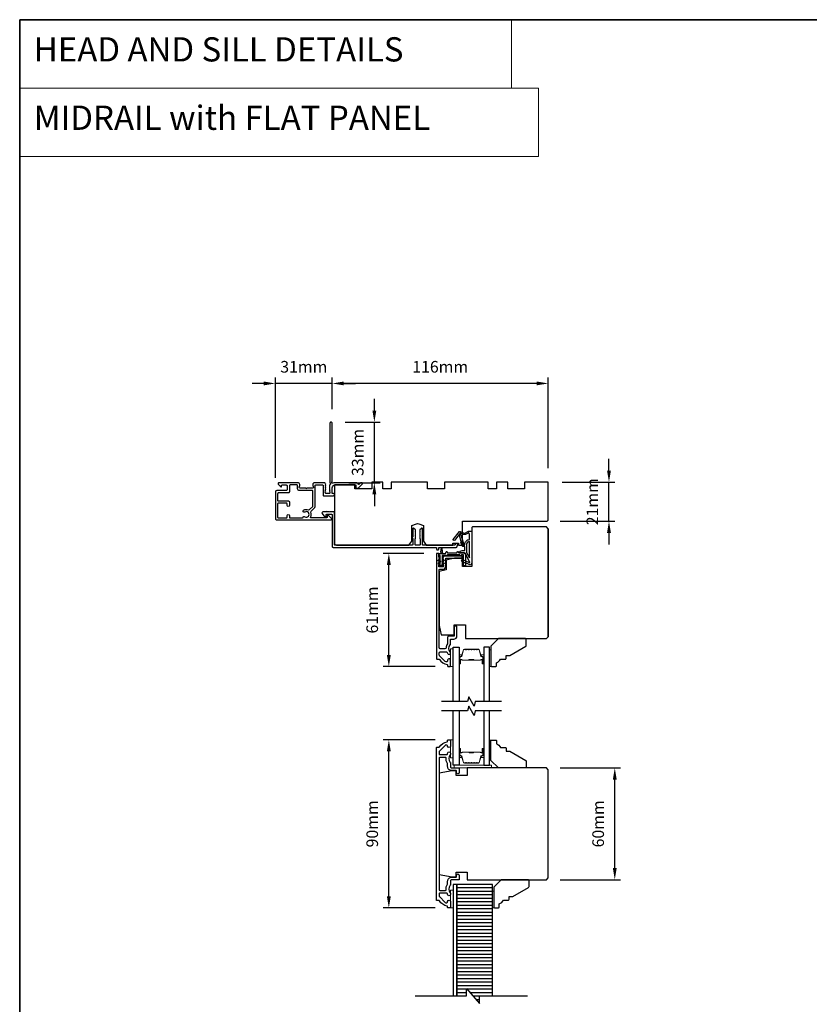
# Model space of a CAD drawing. Extents: x 3441 to 12517, y -874 to 5645.
# Drawn here: x 3441 to 3865, y -388 to 140 of the extents above; entities that cross this region are included whole.
import ezdxf

# ---------------------------------------------------------------- set-up
doc = ezdxf.new("R2010")
doc.units = 0
doc.header["$LTSCALE"] = 250
doc.header["$MEASUREMENT"] = 0
doc.header["$PDMODE"] = 3
doc.header["$PDSIZE"] = -2
doc.linetypes.add('HIDDEN', pattern=[0.375, 0.25, -0.125])
doc.layers.get('DEFPOINTS').update_dxf_attribs({"color": 2, "linetype": 'CONTINUOUS'})
for name, color, linetype, lineweight in [('1', 1, 'CONTINUOUS', 13), ('2', 2, 'CONTINUOUS', 25), ('5', 7, 'HIDDEN', 9), ('6', 6, 'CONTINUOUS', 5), ('8', 7, 'CONTINUOUS', 35), ('Butal', 9, 'CONTINUOUS', 15), ('Spacer Bar', 1, 'CONTINUOUS', 9), ('Vinyl', 6, 'CONTINUOUS', 15), ('Visible (ANSI)', 7, 'CONTINUOUS', 25), ('Wood', 7, 'CONTINUOUS', 25)]:
    doc.layers.add(name, color=color, linetype=linetype, lineweight=lineweight)
for name, color, linetype in [('7', 7, 'CONTINUOUS'), ('Glass', 6, 'CONTINUOUS'), ('Layer1', 7, 'CONTINUOUS'), ('MISCELLANEOUS', 6, 'CONTINUOUS')]:
    doc.layers.add(name, color=color, linetype=linetype)
doc.styles.add('BOLD', font='txt')
doc.styles.add('ROMANS', font='romans')
doc.dimstyles.new('LWDEC$0', dxfattribs={"dimscale": 0.125, "dimtxt": 2.5, "dimasz": 1, "dimexe": 1.25, "dimexo": 3, "dimgap": 2, "dimtad": 1, "dimtoh": 1, "dimdec": 4, "dimzin": 11, "dimdsep": 46, "dimlunit": 5, "dimtxsty": 'ROMANS', "dimcen": 0, "dimdle": 1.5, "dimazin": 0, "dimtfac": 1, "dimtdec": 4, "dimtix": 1, "dimtmove": 0, "dimatfit": 3, "dimfxl": 0, "dimfrac": 2, "dimtzin": 0, "dimarcsym": 0})

# ---------------------------------------------------------------- blocks, each defined once
blk = doc.blocks.new('*D196')
at = {"layer": '2', "color": 0, "linetype": 'ByBlock', "lineweight": -2}
for p, q in [((3657.5, -146.25), (3635.67, -146.25)), ((3638.8, -200.75), (3638.8, -152.5)), ((3663.63, -207), (3635.67, -207))]:
    blk.add_line(p, q, dxfattribs=at)
at = {"layer": '2', "color": 0}
for points in [[(3637.75, -152.5), (3639.84, -152.5), (3638.8, -146.25)], [(3637.75, -200.75), (3639.84, -200.75), (3638.8, -207)]]:
    blk.add_solid(points, dxfattribs=at)
at = {"layer": 'DEFPOINTS', "color": 0}
for p in [(3638.8, -146.25), (3665, -146.25), (3671.13, -207)]:
    blk.add_point(p, dxfattribs=at)
at = {"layer": '2', "color": 0, "insert": (3630.67, -176.62), "char_height": 6.25, "attachment_point": 5, "rotation": 90, "style": 'ROMANS'}
blk.add_mtext('61mm', dxfattribs=at)
blk = doc.blocks.new('*D197')
at = {"layer": '2', "color": 0, "linetype": 'ByBlock', "lineweight": -2}
for p, q in [((3757.02, -101.75), (3757.02, -95.5)), ((3731.87, -108), (3760.14, -108)), ((3757.02, -129), (3757.02, -108)), ((3730.87, -129), (3760.14, -129)), ((3757.02, -135.25), (3757.02, -141.5))]:
    blk.add_line(p, q, dxfattribs=at)
at = {"layer": '2', "color": 0}
for points in [[(3755.97, -101.75), (3758.06, -101.75), (3757.02, -108)], [(3755.97, -135.25), (3758.06, -135.25), (3757.02, -129)]]:
    blk.add_solid(points, dxfattribs=at)
at = {"layer": 'DEFPOINTS', "color": 0}
for p in [(3724.37, -108), (3757.02, -108), (3723.37, -129)]:
    blk.add_point(p, dxfattribs=at)
at = {"layer": '2', "color": 0, "insert": (3748.89, -118.5), "char_height": 6.25, "attachment_point": 5, "rotation": 90, "style": 'ROMANS'}
blk.add_mtext('21mm', dxfattribs=at)
blk = doc.blocks.new('*D198')
at = {"layer": '2', "color": 0, "linetype": 'ByBlock', "lineweight": -2}
for p, q in [((3608.37, -68.8), (3608.37, -51.86)), ((3724.37, -100.5), (3724.37, -51.86)), ((3718.12, -54.99), (3614.62, -54.99))]:
    blk.add_line(p, q, dxfattribs=at)
at = {"layer": '2', "color": 0}
for points in [[(3614.62, -53.95), (3614.62, -56.03), (3608.37, -54.99)], [(3718.12, -53.95), (3718.12, -56.03), (3724.37, -54.99)]]:
    blk.add_solid(points, dxfattribs=at)
at = {"layer": 'DEFPOINTS', "color": 0}
for p in [(3608.37, -54.99), (3608.37, -76.3), (3724.37, -108)]:
    blk.add_point(p, dxfattribs=at)
at = {"layer": '2', "color": 0, "insert": (3666.37, -46.86), "char_height": 6.25, "attachment_point": 5, "style": 'ROMANS'}
blk.add_mtext('116mm', dxfattribs=at)
blk = doc.blocks.new('*D199')
at = {"layer": '2', "color": 0, "linetype": 'ByBlock', "lineweight": -2}
for p, q in [((3631.01, -69.55), (3631.01, -63.3)), ((3615.27, -75.8), (3634.13, -75.8)), ((3631.01, -108.3), (3631.01, -75.8)), ((3617.37, -108.3), (3634.13, -108.3)), ((3631.01, -114.55), (3631.01, -120.8))]:
    blk.add_line(p, q, dxfattribs=at)
at = {"layer": '2', "color": 0}
for points in [[(3629.97, -69.55), (3632.05, -69.55), (3631.01, -75.8)], [(3629.97, -114.55), (3632.05, -114.55), (3631.01, -108.3)]]:
    blk.add_solid(points, dxfattribs=at)
at = {"layer": 'DEFPOINTS', "color": 0}
for p in [(3607.77, -75.8), (3631.01, -75.8), (3609.87, -108.3)]:
    blk.add_point(p, dxfattribs=at)
at = {"layer": '2', "color": 0, "insert": (3622.88, -92.05), "char_height": 6.25, "attachment_point": 5, "rotation": 90, "style": 'ROMANS'}
blk.add_mtext('33mm', dxfattribs=at)
blk = doc.blocks.new('*D200')
at = {"layer": '2', "color": 0, "linetype": 'ByBlock', "lineweight": -2}
for p, q in [((3577.87, -105.75), (3577.87, -51.86)), ((3608.37, -68.8), (3608.37, -51.86)), ((3571.62, -54.99), (3565.37, -54.99)), ((3608.37, -54.99), (3577.87, -54.99)), ((3614.62, -54.99), (3620.87, -54.99))]:
    blk.add_line(p, q, dxfattribs=at)
at = {"layer": '2', "color": 0}
for points in [[(3571.62, -53.95), (3571.62, -56.03), (3577.87, -54.99)], [(3614.62, -53.95), (3614.62, -56.03), (3608.37, -54.99)]]:
    blk.add_solid(points, dxfattribs=at)
at = {"layer": 'DEFPOINTS', "color": 0}
for p in [(3577.87, -54.99), (3608.37, -76.3), (3577.87, -113.25)]:
    blk.add_point(p, dxfattribs=at)
at = {"layer": '2', "color": 0, "insert": (3593.12, -46.86), "char_height": 6.25, "attachment_point": 5, "style": 'ROMANS'}
blk.add_mtext('31mm', dxfattribs=at)
blk = doc.blocks.new('*D201')
at = {"layer": '2', "color": 0, "linetype": 'ByBlock', "lineweight": -2}
for p, q in [((3663.63, -246.3), (3635.67, -246.3)), ((3638.8, -330.35), (3638.8, -252.55)), ((3663.63, -336.6), (3635.67, -336.6))]:
    blk.add_line(p, q, dxfattribs=at)
at = {"layer": '2', "color": 0}
for points in [[(3637.75, -252.55), (3639.84, -252.55), (3638.8, -246.3)], [(3637.75, -330.35), (3639.84, -330.35), (3638.8, -336.6)]]:
    blk.add_solid(points, dxfattribs=at)
at = {"layer": 'DEFPOINTS', "color": 0}
for p in [(3638.8, -246.3), (3671.13, -246.3), (3671.13, -336.6)]:
    blk.add_point(p, dxfattribs=at)
at = {"layer": '2', "color": 0, "insert": (3630.67, -291.45), "char_height": 6.25, "attachment_point": 5, "rotation": 90, "style": 'ROMANS'}
blk.add_mtext('90mm', dxfattribs=at)
blk = doc.blocks.new('*D202')
at = {"layer": '2', "color": 0, "linetype": 'ByBlock', "lineweight": -2}
for p, q in [((3730.88, -261.45), (3763.27, -261.45)), ((3760.14, -315.2), (3760.14, -267.7)), ((3730.88, -321.45), (3763.27, -321.45))]:
    blk.add_line(p, q, dxfattribs=at)
at = {"layer": '2', "color": 0}
for points in [[(3759.1, -267.7), (3761.18, -267.7), (3760.14, -261.45)], [(3759.1, -315.2), (3761.18, -315.2), (3760.14, -321.45)]]:
    blk.add_solid(points, dxfattribs=at)
at = {"layer": 'DEFPOINTS', "color": 0}
for p in [(3723.38, -261.45), (3760.14, -261.45), (3723.38, -321.45)]:
    blk.add_point(p, dxfattribs=at)
at = {"layer": '2', "color": 0, "insert": (3752.02, -291.45), "char_height": 6.25, "attachment_point": 5, "rotation": 90, "style": 'ROMANS'}
blk.add_mtext('60mm', dxfattribs=at)

msp = doc.modelspace()

# ---------------------------------------------------------------- hatches: boundary and pattern name
at = {"layer": 'Layer1'}
h = msp.add_hatch(dxfattribs=at)
h.set_pattern_fill('ANSI31', color=65, scale=14.99994, angle=-45, style=0)
h.set_pattern_definition([(360, (3318.7537, -239.4404), (7e-16, 1.8749925), [])])
h.paths.add_polyline_path([(3675.38, -383.82), (3680.54, -383.82), (3680.54, -379.82), (3687.54, -387.82), (3687.54, -383.82), (3694.38, -383.82), (3694.38, -324.05), (3675.38, -324.05)])

# ---------------------------------------------------------------- linework, layer by layer
at = {"layer": '1', "linetype": 'Continuous'}
for points in [[(3440.54, 140.3), (3704.67, 140.3), (3704.67, 103.59), (3440.54, 103.59)], [(3440.54, 103.59), (3719.23, 103.59), (3719.23, 66.87), (3440.54, 66.87)]]:
    msp.add_lwpolyline(points, close=True, dxfattribs=at)
at = {"layer": '6'}
for points in [[(3673.38, -207), (3673.38, -197.5), (3671.88, -197.5), (3671.88, -207)], [(3673.38, -255.91), (3673.38, -246.41), (3671.88, -246.41), (3671.88, -255.91)], [(3673.88, -261.45), (3693.88, -261.45), (3693.88, -259.95), (3673.88, -259.95)], [(3673.38, -336.59), (3673.38, -327.09), (3671.88, -327.09), (3671.88, -336.59)]]:
    msp.add_lwpolyline(points, close=True, dxfattribs=at)
at = {"layer": '7', "flags": 128}
for points in [[(3699.22, -225.8), (3685.24, -225.8), (3684.57, -228.3), (3681.68, -223.3), (3681.01, -225.8), (3667.03, -225.8)], [(3699.22, -230.8), (3685.24, -230.8), (3684.57, -233.3), (3681.68, -228.3), (3681.01, -230.8), (3667.03, -230.8)], [(3652.89, -383.82), (3680.54, -383.82), (3680.54, -379.82), (3687.54, -387.82), (3687.54, -383.82), (3713.29, -383.82)]]:
    msp.add_lwpolyline(points, dxfattribs=at)
at = {"layer": '8', "linetype": 'Continuous'}
msp.add_lwpolyline([(3440.54, 140.3), (4306, 140.3), (4306, -874.25), (3440.54, -874.25)], close=True, dxfattribs=at)
at = {"layer": 'Butal'}
for points in [[(3676.48, -205.11), (3676.48, -200.93, -0.414214), (3676.73, -200.68), (3678.05, -200.68), (3677.86, -201.29, -0.329751), (3677.5, -201.56), (3677.39, -201.56, 0.414214), (3676.88, -202.07), (3676.88, -205.36), (3676.73, -205.36, -0.414214)], [(3689.77, -205.11), (3689.77, -200.93, 0.414214), (3689.52, -200.68), (3688.2, -200.68), (3688.38, -201.29, 0.329751), (3688.74, -201.56), (3688.86, -201.56, -0.414214), (3689.37, -202.07), (3689.37, -205.36), (3689.52, -205.36, 0.414214)], [(3676.48, -251.39), (3676.48, -255.56, 0.414214), (3676.73, -255.81), (3678.05, -255.81), (3677.86, -255.2, 0.329751), (3677.5, -254.94), (3677.39, -254.94, -0.414214), (3676.88, -254.43), (3676.88, -251.14), (3676.73, -251.14, 0.414214)], [(3689.77, -251.39), (3689.77, -255.56, -0.414214), (3689.52, -255.81), (3688.2, -255.81), (3688.38, -255.2, -0.329751), (3688.74, -254.94), (3688.86, -254.94, 0.414214), (3689.37, -254.43), (3689.37, -251.14), (3689.52, -251.14, -0.414214)]]:
    msp.add_lwpolyline(points, format="xyb", close=True, dxfattribs=at)
at = {"layer": 'Glass', "color": 1}
for points in [[(3673.38, -225.8), (3673.38, -196.55), (3676.48, -196.55), (3676.48, -225.8)], [(3692.87, -225.8), (3692.87, -196.55), (3689.77, -196.55), (3689.77, -225.8)], [(3676.48, -230.7), (3676.48, -259.95), (3673.38, -259.95), (3673.38, -230.7)], [(3689.77, -230.7), (3689.77, -259.95), (3692.87, -259.95), (3692.87, -230.7)]]:
    msp.add_lwpolyline(points, dxfattribs=at)
at = {"layer": 'Layer1', "color": 114}
msp.add_lwpolyline([(3675.38, -383.82), (3675.38, -324.05), (3673.38, -324.05), (3673.38, -383.82)], dxfattribs=at)
at = {"layer": 'Layer1', "color": 65}
msp.add_lwpolyline([(3694.38, -383.82), (3694.38, -324.05), (3675.38, -324.05), (3675.38, -383.82)], dxfattribs=at)
at = {"layer": 'MISCELLANEOUS', "color": 1}
for points in [[(3682.25, -150.9), (3679.74, -146.18, 0.244698), (3679.51, -146.02), (3678.58, -145.91), (3676.88, -146, -0.400552), (3678.17, -144.76), (3679.58, -144.76), (3679.58, -142.51), (3678.58, -142.51, -0.327819), (3678.1, -142.16), (3677.5, -140.25, 0.414214), (3677.7, -139.87), (3676.67, -136.59), (3676.73, -136.52, 1), (3676.41, -136.27), (3674.27, -139.05), (3673.71, -139.23, -0.244698), (3673.53, -139.2), (3673.45, -139.13, -0.414214), (3673.42, -138.85), (3676.74, -134.54, -0.339454), (3677.09, -134.45), (3679.19, -135.32, 1.57384), (3679.56, -135.32), (3681.63, -134.36), (3683.38, -134.36), (3683.38, -151.36, -0.548619), (3681.95, -152.26), (3679.91, -151.31), (3678.75, -151.32), (3678.96, -150.87), (3677.88, -150.36), (3678.3, -149.46), (3681.99, -151.18, 0.719897)], [(3677.17, -135.29), (3676.8, -135.77), (3677.43, -136.34), (3678.89, -141, -0.506229), (3678.7, -141.26, 1), (3678.7, -141.66), (3679.58, -141.66), (3679.58, -141.35, -0.414214), (3682.08, -138.85), (3682.08, -136.11), (3681.75, -135.2, 1.044614), (3681.38, -135.36), (3679.92, -136.03, -0.210583), (3678.88, -136.06), (3677.51, -135.49, 0.876976)], [(3682.08, -139.85, 0.414214), (3680.58, -141.35), (3680.58, -145.83), (3682.08, -148.65)]]:
    msp.add_lwpolyline(points, format="xyb", close=True, dxfattribs=at)
at = {"layer": 'Spacer Bar'}
for points in [[(3681.94, -197.68, 0.226277), (3681.84, -197.73), (3681.78, -197.81, -0.476976), (3681.58, -197.81), (3681.51, -197.73, 0.226277), (3681.41, -197.68), (3680.49, -197.68, 0.226277), (3680.4, -197.73), (3680.33, -197.81, -0.476976), (3680.13, -197.81), (3680.06, -197.73, 0.226277), (3679.96, -197.68), (3679.34, -197.68, 0.329751), (3678.86, -198.03), (3677.86, -201.29, -0.329751), (3677.49, -201.57), (3677.38, -201.57, 0.414214), (3676.88, -202.07), (3676.88, -205.36, 1), (3677.26, -205.36), (3677.26, -203.49, -0.414214), (3677.41, -203.34), (3677.92, -203.34), (3677.92, -203.23), (3677.44, -203.23, 0.414214), (3677.14, -203.53), (3677.14, -205.36, -1), (3676.99, -205.36), (3676.99, -202.07, -0.414214), (3677.38, -201.68), (3677.49, -201.68, 0.329751), (3677.97, -201.33), (3678.97, -198.07, -0.329751), (3679.34, -197.79), (3679.96, -197.79, -0.226277), (3679.97, -197.8), (3680.04, -197.88, 0.476976), (3680.42, -197.88), (3680.49, -197.8, -0.226277), (3680.49, -197.79), (3681.41, -197.79, -0.226277), (3681.42, -197.8), (3681.49, -197.88, 0.476976), (3681.86, -197.88), (3681.93, -197.8, -0.226277), (3681.94, -197.79), (3682.86, -197.79, -0.256633), (3682.87, -197.8), (3682.94, -197.88, 0.476976), (3683.31, -197.88), (3683.38, -197.8, -0.226277), (3683.39, -197.79), (3684.3, -197.79, -0.256633), (3684.32, -197.8), (3684.38, -197.88, 0.476976), (3684.76, -197.88), (3684.83, -197.8, -0.226277), (3684.84, -197.79), (3685.75, -197.79, -0.256633), (3685.76, -197.8), (3685.83, -197.88, 0.476976), (3686.21, -197.88), (3686.28, -197.8, -0.226277), (3686.29, -197.79), (3686.91, -197.79, -0.329751), (3687.28, -198.07), (3688.28, -201.33, 0.329751), (3688.75, -201.68), (3688.87, -201.68, -0.414214), (3689.26, -202.07), (3689.26, -205.36, -1), (3689.11, -205.36), (3689.11, -203.53, 0.414214), (3688.81, -203.23), (3688.33, -203.23), (3688.33, -203.34), (3688.84, -203.34, -0.414214), (3688.99, -203.49), (3688.99, -205.36, 1), (3689.37, -205.36), (3689.37, -202.07, 0.414214), (3688.87, -201.57), (3688.75, -201.57, -0.329751), (3688.39, -201.29), (3687.39, -198.03, 0.329751), (3686.91, -197.68), (3686.29, -197.68, 0.226277), (3686.19, -197.73), (3686.12, -197.81, -0.476976), (3685.92, -197.81), (3685.85, -197.73, 0.226277), (3685.75, -197.68), (3684.84, -197.68, 0.226277), (3684.74, -197.73), (3684.67, -197.81, -0.476976), (3684.47, -197.81), (3684.4, -197.73, 0.226277), (3684.31, -197.68), (3683.39, -197.68, 0.226277), (3683.29, -197.73), (3683.22, -197.81, -0.476976), (3683.03, -197.81), (3682.96, -197.73, 0.226277), (3682.86, -197.68)], [(3677.48, -203.39), (3678.11, -203.39, -0.22907), (3678.27, -203.47, 0.224481), (3678.4, -203.53), (3681.69, -203.53, 0.28964), (3681.85, -203.43, -0.272736), (3682.07, -203.28), (3684.18, -203.28, -0.272736), (3684.4, -203.43, 0.28964), (3684.56, -203.53), (3687.84, -203.53, 0.224481), (3687.98, -203.47, -0.22907), (3688.14, -203.39), (3688.77, -203.39), (3688.77, -203.34), (3688.14, -203.34, 0.228585), (3687.94, -203.44, -0.224481), (3687.84, -203.48), (3684.56, -203.48, -0.28964), (3684.45, -203.41, 0.274141), (3684.18, -203.23), (3682.07, -203.23, 0.274141), (3681.8, -203.41, -0.28964), (3681.69, -203.48), (3678.4, -203.48, -0.224481), (3678.31, -203.44, 0.228585), (3678.11, -203.34), (3677.48, -203.34)], [(3681.94, -258.81, -0.226277), (3681.84, -258.77), (3681.78, -258.68, 0.476976), (3681.58, -258.68), (3681.51, -258.77, -0.226277), (3681.41, -258.81), (3680.49, -258.81, -0.226277), (3680.4, -258.77), (3680.33, -258.68, 0.476976), (3680.13, -258.68), (3680.06, -258.77, -0.226277), (3679.96, -258.81), (3679.34, -258.81, -0.329751), (3678.86, -258.46), (3677.86, -255.2, 0.329751), (3677.49, -254.93), (3677.38, -254.93, -0.414214), (3676.88, -254.43), (3676.88, -251.14, -1), (3677.26, -251.14), (3677.26, -253, 0.414214), (3677.41, -253.15), (3677.92, -253.15), (3677.92, -253.26), (3677.44, -253.26, -0.414214), (3677.14, -252.96), (3677.14, -251.14, 1), (3676.99, -251.14), (3676.99, -254.43, 0.414214), (3677.38, -254.81), (3677.49, -254.81, -0.329751), (3677.97, -255.17), (3678.97, -258.43, 0.329751), (3679.34, -258.7), (3679.96, -258.7, 0.226277), (3679.97, -258.7), (3680.04, -258.61, -0.476976), (3680.42, -258.61), (3680.49, -258.7, 0.226277), (3680.49, -258.7), (3681.41, -258.7, 0.226277), (3681.42, -258.7), (3681.49, -258.61, -0.476976), (3681.86, -258.61), (3681.93, -258.7, 0.226277), (3681.94, -258.7), (3682.86, -258.7, 0.256633), (3682.87, -258.7), (3682.94, -258.61, -0.476976), (3683.31, -258.61), (3683.38, -258.7, 0.226277), (3683.39, -258.7), (3684.3, -258.7, 0.256633), (3684.32, -258.7), (3684.38, -258.61, -0.476976), (3684.76, -258.61), (3684.83, -258.7, 0.226277), (3684.84, -258.7), (3685.75, -258.7, 0.256633), (3685.76, -258.7), (3685.83, -258.61, -0.476976), (3686.21, -258.61), (3686.28, -258.7, 0.226277), (3686.29, -258.7), (3686.91, -258.7, 0.329751), (3687.28, -258.43), (3688.28, -255.17, -0.329751), (3688.75, -254.81), (3688.87, -254.81, 0.414214), (3689.26, -254.43), (3689.26, -251.14, 1), (3689.11, -251.14), (3689.11, -252.96, -0.414214), (3688.81, -253.26), (3688.33, -253.26), (3688.33, -253.15), (3688.84, -253.15, 0.414214), (3688.99, -253), (3688.99, -251.14, -1), (3689.37, -251.14), (3689.37, -254.43, -0.414214), (3688.87, -254.93), (3688.75, -254.93, 0.329751), (3688.39, -255.2), (3687.39, -258.46, -0.329751), (3686.91, -258.81), (3686.29, -258.81, -0.226277), (3686.19, -258.77), (3686.12, -258.68, 0.476976), (3685.92, -258.68), (3685.85, -258.77, -0.226277), (3685.75, -258.81), (3684.84, -258.81, -0.226277), (3684.74, -258.77), (3684.67, -258.68, 0.476976), (3684.47, -258.68), (3684.4, -258.77, -0.226277), (3684.31, -258.81), (3683.39, -258.81, -0.226277), (3683.29, -258.77), (3683.22, -258.68, 0.476976), (3683.03, -258.68), (3682.96, -258.77, -0.226277), (3682.86, -258.81)], [(3677.48, -253.1), (3678.11, -253.1, 0.22907), (3678.27, -253.02, -0.224481), (3678.4, -252.96), (3681.69, -252.96, -0.28964), (3681.85, -253.06, 0.272736), (3682.07, -253.21), (3684.18, -253.21, 0.272736), (3684.4, -253.06, -0.28964), (3684.56, -252.96), (3687.84, -252.96, -0.224481), (3687.98, -253.02, 0.22907), (3688.14, -253.1), (3688.77, -253.1), (3688.77, -253.15), (3688.14, -253.15, -0.228585), (3687.94, -253.06, 0.224481), (3687.84, -253.01), (3684.56, -253.01, 0.28964), (3684.45, -253.08, -0.274141), (3684.18, -253.26), (3682.07, -253.26, -0.274141), (3681.8, -253.08, 0.28964), (3681.69, -253.01), (3678.4, -253.01, 0.224481), (3678.31, -253.06, -0.228585), (3678.11, -253.15), (3677.48, -253.15)]]:
    msp.add_lwpolyline(points, format="xyb", close=True, dxfattribs=at)
for points in [[(3681.69, -203.48, -0.001885), (3681.69, -203.48), (3678.4, -203.48, -0.224481), (3678.31, -203.44, 0.228585), (3678.11, -203.34), (3677.48, -203.34), (3677.48, -203.39), (3678.11, -203.39, -0.22907), (3678.27, -203.47, 0.224481), (3678.4, -203.53), (3681.69, -203.53, -0.214245), (3681.72, -203.55, 0.214245), (3681.85, -203.61), (3684.39, -203.61, 0.214245), (3684.53, -203.55, -0.214245), (3684.56, -203.53), (3687.84, -203.53, 0.224481), (3687.98, -203.47, -0.22907), (3688.14, -203.39), (3688.77, -203.39), (3688.77, -203.34), (3688.14, -203.34, 0.228585), (3687.94, -203.44, -0.224481), (3687.84, -203.48), (3684.56, -203.48, 0.214245), (3684.49, -203.52, -0.214245), (3684.39, -203.56), (3681.85, -203.56, -0.214245), (3681.76, -203.52, 0.214245), (3681.69, -203.48)], [(3681.69, -253.01, 0.001885), (3681.69, -253.01), (3678.4, -253.01, 0.224481), (3678.31, -253.06, -0.228585), (3678.11, -253.15), (3677.48, -253.15), (3677.48, -253.1), (3678.11, -253.1, 0.22907), (3678.27, -253.02, -0.224481), (3678.4, -252.96), (3681.69, -252.96, 0.214245), (3681.72, -252.94, -0.214245), (3681.85, -252.88), (3684.39, -252.88, -0.214245), (3684.53, -252.94, 0.214245), (3684.56, -252.96), (3687.84, -252.96, -0.224481), (3687.98, -253.02, 0.22907), (3688.14, -253.1), (3688.77, -253.1), (3688.77, -253.15), (3688.14, -253.15, -0.228585), (3687.94, -253.06, 0.224481), (3687.84, -253.01), (3684.56, -253.01, -0.214245), (3684.49, -252.98, 0.214245), (3684.39, -252.93), (3681.85, -252.93, 0.214245), (3681.76, -252.98, -0.214245), (3681.69, -253.01)]]:
    msp.add_lwpolyline(points, format="xyb", dxfattribs=at)
at = {"layer": 'Vinyl'}
for points in [[(3692.87, -207), (3693.62, -207), (3693.62, -198), (3692.87, -198)], [(3692.87, -246.55), (3693.62, -246.55), (3693.62, -255.55), (3692.87, -255.55)], [(3694.38, -336.55), (3695.13, -336.55), (3695.13, -327.55), (3694.38, -327.55)]]:
    msp.add_lwpolyline(points, close=True, dxfattribs=at)
at = {"layer": 'Visible (ANSI)', "color": 3}
for points in [[(3624.12, -108.29), (3623.74, -108.29, 0.198912), (3623.56, -108.37), (3622.8, -109.13, -0.634999), (3622.37, -108.98, 0.387182), (3621.62, -108.3), (3609.87, -108.3, 0.116931), (3608.65, -108.58, -0.949781), (3608.26, -107.89, 0.255924), (3608.37, -107.68), (3608.37, -76.3, 0.414214), (3607.87, -75.8), (3607.67, -75.8, 0.414214), (3607.17, -76.3), (3607.17, -108.38, 0.255924), (3607.29, -108.59, -0.487967), (3607.35, -109.22), (3607, -109.55, 0.406223), (3606.99, -109.89), (3607.17, -110.1), (3606.99, -110.31, 0.381963), (3606.99, -110.64), (3607.17, -110.85), (3606.99, -111.06, 0.381963), (3606.99, -111.39), (3607.17, -111.6), (3606.99, -111.81, 0.381963), (3606.99, -112.14), (3607.17, -112.35), (3606.99, -112.56, 0.381963), (3606.99, -112.89), (3607.17, -113.1), (3607.17, -113.6, -0.414214), (3606.67, -114.1), (3605.17, -114.1, -0.414214), (3604.67, -113.6), (3604.67, -113.1), (3604.86, -112.89, 0.381963), (3604.86, -112.56), (3604.67, -112.35), (3604.86, -112.14, 0.381963), (3604.86, -111.81), (3604.67, -111.6), (3604.86, -111.39, 0.381963), (3604.86, -111.06), (3604.67, -110.85), (3604.86, -110.64, 0.381963), (3604.86, -110.31), (3604.67, -110.1), (3604.86, -109.89, 0.406223), (3604.85, -109.55), (3604.67, -109.38), (3604.86, -109.17, 0.382913), (3604.86, -108.84), (3604.52, -108.46, 0.212557), (3604.15, -108.3), (3598.97, -108.3, 0.414214), (3597.97, -109.3), (3597.97, -110.01, 0.239932), (3598.08, -110.21, -0.72633), (3597.72, -111.3), (3594.72, -111.3), (3594.47, -111.55), (3594.22, -111.3), (3591.22, -111.3, -0.72633), (3590.87, -110.21, 0.239932), (3590.97, -110.01), (3590.97, -109.3, 0.414214), (3589.97, -108.3), (3579.77, -108.3, 0.668179), (3579.42, -109.15), (3580.75, -110.48, 0.668179), (3581.17, -110.3), (3581.17, -109.75, -0.414214), (3581.42, -109.5), (3583.67, -109.5, -0.414214), (3584.17, -110), (3584.17, -112, -0.414214), (3583.67, -112.5), (3578.62, -112.5, 0.414214), (3577.87, -113.25), (3577.87, -127.7, 0.414214), (3578.47, -128.3), (3607.62, -128.3, 0.668179), (3607.98, -127.44), (3606.46, -125.92, 0.198912), (3606.28, -125.85), (3605.87, -125.85, 0.414214), (3605.62, -126.1), (3605.62, -126.85, -0.414214), (3605.37, -127.1), (3596.98, -127.1, -0.587264), (3596.77, -126.72, 0.25207), (3596.92, -124.16, -0.314793), (3597.02, -123.6), (3599.03, -121.59, 0.198912), (3599.17, -121.24), (3599.17, -109.75, -0.414214), (3599.42, -109.5), (3603.22, -109.5, -0.414214), (3603.47, -109.75), (3603.47, -115.05, 0.414214), (3603.72, -115.3), (3609.02, -115.3, 1), (3609.02, -114.1), (3608.62, -114.1, -0.414214), (3608.37, -113.85), (3608.37, -111, -0.414214), (3609.87, -109.5), (3621.12, -109.5), (3621.12, -110.9, 0.414214), (3621.37, -111.15), (3622.37, -111.15, 0.198912), (3622.55, -111.07), (3624.48, -109.15, 0.668179)], [(3592.73, -126.91, -0.520281), (3593.65, -126.55, 1.863325), (3593.65, -124.05, -1), (3592.98, -123.05, -0.260722), (3595.61, -122.85, 0.314793), (3596.18, -122.75), (3597.9, -121.02, 0.198912), (3597.97, -120.85), (3597.97, -112.75, 0.414214), (3597.72, -112.5), (3590.77, -112.5, -0.414214), (3589.77, -111.5), (3589.77, -109.75, 0.414214), (3589.52, -109.5), (3585.87, -109.5, 0.414214), (3585.37, -110), (3585.37, -113.2, -0.414214), (3584.87, -113.7), (3579.57, -113.7, 0.414214), (3579.07, -114.2), (3579.07, -117.85, 0.414214), (3579.32, -118.1), (3584.87, -118.1, -0.414214), (3585.37, -118.6), (3585.37, -120.5, -1), (3584.17, -120.5), (3584.17, -119.55, 0.414214), (3583.92, -119.3), (3579.32, -119.3, 0.414214), (3579.07, -119.55), (3579.07, -126.85, 0.414214), (3579.32, -127.1), (3583.92, -127.1, 0.414214), (3584.17, -126.85), (3584.17, -125.9, -1), (3585.37, -125.9), (3585.37, -126.85, 0.414214), (3585.62, -127.1), (3592.49, -127.1, 0.346237)], [(3651.36, -137.96), (3651.62, -138.22), (3651.62, -141.5, -0.414214), (3651.37, -141.75), (3609.87, -141.75, -0.414214), (3609.62, -141.5), (3609.62, -124.25, 0.414214), (3609.37, -124), (3607.37, -124), (3607.12, -123.75), (3606.87, -124), (3605.8, -124), (3605.55, -123.75), (3605.3, -124), (3603.37, -124, 0.624869), (3602.98, -124.81), (3604.5, -126.75), (3604.87, -126.75, 0.414214), (3605.12, -126.5), (3605.12, -125.5, -0.414214), (3605.37, -125.25), (3608.12, -125.25, -0.414214), (3608.37, -125.5), (3608.37, -142.5, 0.414214), (3608.87, -143), (3664.12, -143, -0.414214), (3664.37, -143.25), (3664.37, -144, 0.414214), (3664.62, -144.25), (3665.37, -144.25, 0.414214), (3665.62, -144), (3665.62, -143.25, -0.414214), (3665.87, -143), (3675.02, -143, 0.305731), (3675.25, -142.84), (3675.86, -141.34, 0.531709), (3675.62, -141), (3674.82, -141, 0.305731), (3674.58, -141.15), (3674.41, -141.59, -0.305731), (3674.18, -141.75), (3657.12, -141.75, -0.414214), (3656.87, -141.5), (3656.87, -133, 0.414214), (3656.62, -132.75), (3656.47, -132.75, 0.198912), (3656.3, -132.82), (3655.45, -133.67, 0.414214), (3655.45, -134.02), (3655.62, -134.2), (3655.45, -134.38, 0.414214), (3655.45, -134.73), (3655.62, -134.91), (3655.45, -135.08, 0.414214), (3655.45, -135.44), (3655.62, -135.62), (3655.45, -135.79, 0.414214), (3655.45, -136.15), (3655.62, -136.32), (3655.45, -136.5, 0.414214), (3655.45, -136.85), (3655.62, -137.03), (3655.45, -137.21, 0.414214), (3655.45, -137.56), (3655.62, -137.74), (3655.45, -137.91, 0.414214), (3655.45, -138.27), (3655.62, -138.44), (3655.62, -141.5, -0.414214), (3655.37, -141.75), (3653.12, -141.75, -0.414214), (3652.87, -141.5), (3652.87, -138.44), (3653.05, -138.27, 0.414214), (3653.05, -137.91), (3652.87, -137.74), (3653.05, -137.56, 0.414214), (3653.05, -137.21), (3652.87, -137.03), (3653.05, -136.85, 0.414214), (3653.05, -136.5), (3652.87, -136.32), (3653.05, -136.15, 0.414214), (3653.05, -135.79), (3652.87, -135.62), (3653.05, -135.44, 0.414214), (3653.05, -135.08), (3652.87, -134.91), (3653.05, -134.73, 0.414214), (3653.05, -134.38), (3652.87, -134.2), (3653.05, -134.02, 0.414214), (3653.05, -133.67), (3652.2, -132.82, 0.198912), (3652.02, -132.75), (3651.87, -132.75, 0.414214), (3651.62, -133), (3651.62, -137.27), (3651.36, -137.54, 0.414214)], [(3665.73, -332.6), (3664.63, -332.6, -0.414214), (3664.38, -332.35), (3664.38, -250.55, -0.414214), (3664.63, -250.3), (3665.73, -250.3, 0.263861), (3665.95, -250.17, -0.222595), (3670.16, -247.33, 0.369274), (3670.38, -247.08), (3670.38, -246.55, -0.414214), (3670.63, -246.3), (3671.63, -246.3, -0.414214), (3671.88, -246.55), (3671.88, -249.74, -0.967186), (3670.38, -249.79, 0.644317), (3669.1, -249.3), (3665.95, -252.45, 0.198912), (3665.88, -252.63), (3665.88, -254.02, 0.414214), (3666.13, -254.27), (3669.9, -254.27, 0.265665), (3670.12, -254.14, -0.022046), (3670.33, -253.81, 0.181811), (3670.38, -253.64, -1.050812), (3671.88, -253.57), (3671.88, -254.2, -0.190661), (3671.81, -254.37, 0.395706), (3671.81, -258.48, -0.190661), (3671.88, -258.65), (3671.88, -260.75, 0.414214), (3672.53, -261.4), (3676.33, -261.4, -0.414214), (3676.58, -261.65), (3676.58, -263.8, -1), (3675.08, -263.8), (3675.08, -263.05, 0.414214), (3674.83, -262.8), (3672.53, -262.8, -0.414214), (3670.38, -260.65), (3670.38, -259.18, 0.155875), (3670.33, -259.03, -0.178084), (3669.51, -256.04, 0.439759), (3669.26, -255.77), (3666.13, -255.77, 0.414214), (3665.88, -256.02), (3665.88, -326.88, 0.414214), (3666.13, -327.13), (3669.26, -327.13, 0.439759), (3669.51, -326.85, -0.178084), (3670.33, -323.86, 0.155875), (3670.38, -323.71), (3670.38, -322.25, -0.414214), (3672.53, -320.1), (3674.83, -320.1, 0.414214), (3675.08, -319.85), (3675.08, -319.1, -1), (3676.58, -319.1), (3676.58, -321.25, -0.414214), (3676.33, -321.5), (3672.53, -321.5, 0.414214), (3671.88, -322.15), (3671.88, -324.24, -0.190661), (3671.81, -324.41, 0.395706), (3671.81, -328.52, -0.190661), (3671.88, -328.69), (3671.88, -329.33, -1.050812), (3670.38, -329.25, 0.181811), (3670.33, -329.08, -0.022046), (3670.12, -328.75, 0.265665), (3669.9, -328.63), (3666.13, -328.63, 0.414214), (3665.88, -328.88), (3665.88, -330.26, 0.198912), (3665.95, -330.44), (3669.1, -333.59, 0.644317), (3670.38, -333.11, -0.967186), (3671.88, -333.16), (3671.88, -336.35, -0.414214), (3671.63, -336.6), (3670.63, -336.6, -0.414214), (3670.38, -336.35), (3670.38, -335.81, 0.369274), (3670.16, -335.57, -0.222595), (3665.95, -332.72, 0.263861)]]:
    msp.add_lwpolyline(points, format="xyb", close=True, dxfattribs=at)
at = {"layer": 'Visible (ANSI)'}
for points in [[(3724.37, -128), (3724.37, -108), (3711.62, -108), (3711.62, -111.5), (3702.62, -111.5), (3702.62, -108), (3696.62, -108), (3696.62, -111.5), (3692.12, -111.5), (3692.12, -108), (3668.62, -108), (3668.62, -111.5), (3659.62, -111.5), (3659.62, -108), (3640.12, -108), (3640.12, -111.5), (3635.62, -111.5), (3635.62, -108), (3629.62, -108), (3629.62, -111.5), (3620.62, -111.5), (3620.62, -109.5), (3609.62, -109.5), (3609.62, -140.75, 0.414214), (3610.62, -141.75), (3649.62, -141.75), (3651.12, -139.75), (3651.12, -131.25), (3653.57, -130.36, -0.176327), (3654.93, -130.36), (3657.37, -131.25), (3657.37, -139.75), (3658.87, -141.75), (3673.12, -141.75), (3673.12, -140.75), (3676.12, -140.75), (3676.12, -141.75), (3678.37, -141.75), (3678.37, -129), (3723.37, -129, 0.414214)], [(3724.38, -191), (3724.38, -133), (3723.38, -132), (3683.88, -132, 0.414214), (3683.38, -132.5), (3683.38, -153.25), (3678.38, -153.25), (3678.38, -148.75), (3674.13, -148.75), (3669.63, -149.87), (3669.63, -155), (3665.88, -155.93), (3665.88, -185), (3666.88, -190), (3673.88, -190), (3673.88, -184.5), (3679.88, -184.5), (3679.88, -192), (3723.38, -192)]]:
    msp.add_lwpolyline(points, format="xyb", close=True, dxfattribs=at)
msp.add_lwpolyline([(3724.38, -133), (3724.38, -191)], dxfattribs=at)
at = {"layer": 'Visible (ANSI)', "color": 3}
msp.add_lwpolyline([(3668.38, -147.5, 0.414214), (3668.13, -147.75), (3668.13, -148), (3667.94, -148.21, 0.381966), (3667.94, -148.54), (3668.13, -148.75), (3667.94, -148.96, 0.381966), (3667.94, -149.29), (3668.13, -149.5), (3667.94, -149.71, 0.381966), (3667.94, -150.04), (3668.13, -150.25), (3667.94, -150.46, 0.381964), (3667.94, -150.79), (3668.13, -151), (3667.94, -151.21, 0.381964), (3667.94, -151.54), (3668.13, -151.75), (3667.94, -151.96, 0.381966), (3667.94, -152.29), (3668.13, -152.5), (3668.13, -153.25, -0.414214), (3667.88, -153.5), (3665.88, -153.5, -0.414214), (3665.63, -153.25), (3665.63, -152.5), (3665.81, -152.29, 0.381966), (3665.81, -151.96), (3665.63, -151.75), (3665.81, -151.54, 0.381966), (3665.81, -151.21), (3665.63, -151), (3665.81, -150.79, 0.381966), (3665.81, -150.46), (3665.63, -150.25), (3665.81, -150.04, 0.381966), (3665.81, -149.71), (3665.63, -149.5), (3665.81, -149.29, 0.381966), (3665.81, -148.96), (3665.63, -148.75), (3665.81, -148.54, 0.381964), (3665.81, -148.21), (3665.63, -148), (3665.63, -146.5, 0.414214), (3665.38, -146.25), (3664.63, -146.25, 0.414214), (3664.38, -146.5), (3664.38, -202.75, 0.414214), (3664.63, -203), (3665.73, -203, -0.261728), (3665.95, -203.12, 0.221527), (3670.16, -205.93, -0.370386), (3670.38, -206.18), (3670.38, -206.75, 0.414214), (3670.63, -207), (3671.63, -207, 0.414214), (3671.88, -206.75), (3671.88, -203.56, 1.053781), (3670.38, -203.64, -0.706731), (3669.1, -204.24), (3666.07, -201.21, -0.198912), (3665.88, -200.75), (3665.88, -199.65, -0.414214), (3666.53, -199), (3669.72, -199, -0.291942), (3669.94, -199.14, 0.044656), (3670.34, -199.84, -0.110196), (3670.39, -199.94, 0.916532), (3671.88, -199.81), (3671.88, -199.66, 0.17075), (3671.69, -199.13, -0.357383), (3671.72, -195.32, 0.175898), (3671.88, -194.91), (3671.88, -192.5, -0.414214), (3672.13, -192.25), (3673.63, -192.25, 0.414214), (3675.38, -190.5), (3675.38, -185.5, 0.414214), (3675.13, -185.25), (3674.13, -185.25, 0.414214), (3673.88, -185.5), (3673.88, -190.5, -0.414214), (3673.63, -190.75), (3670.88, -190.75, 0.414214), (3670.38, -191.25), (3670.38, -194.41, -0.146731), (3670.27, -194.77, 0.12693), (3669.54, -196.9, -0.391621), (3668.89, -197.5), (3666.53, -197.5, -0.414214), (3665.88, -196.85), (3665.88, -155, -0.414214), (3666.13, -154.75), (3667.88, -154.75, 0.414214), (3669.38, -153.25), (3669.38, -149, -0.414214), (3669.63, -148.75), (3677.88, -148.75, 0.414214), (3678.13, -148.5), (3678.13, -147.75, 0.414214), (3677.88, -147.5)], format="xyb", dxfattribs=at)
at = {"layer": 'Visible (ANSI)', "color": 1}
for points in [[(3675.65, -145.39, -0.63707), (3676.1, -145.39), (3676.38, -146), (3678.88, -146, -0.414214), (3679.88, -147), (3679.88, -152.75, -0.414214), (3679.63, -153), (3679.13, -153, -0.414214), (3678.88, -152.75), (3678.88, -147.25, 0.414214), (3678.63, -147), (3677.74, -147), (3677.56, -147.38, -0.63707), (3677.19, -147.38), (3677.01, -147), (3670.24, -147), (3670.06, -147.38, -0.63707), (3669.69, -147.38), (3669.65, -147.3), (3667.63, -147.3, 0.414214), (3667.38, -147.55), (3667.38, -152.75, -0.414214), (3667.13, -153), (3666.63, -153, -0.414214), (3666.38, -152.75), (3666.38, -147.55, 0.414214), (3666.13, -147.3, -0.414214), (3665.88, -147.05), (3665.88, -146.55, -0.414214), (3666.13, -146.3), (3669.23, -146.3), (3669.65, -145.39, -0.63707), (3670.1, -145.39), (3670.38, -146), (3675.37, -146)], [(3666.76, -145.31), (3667.03, -143.38, -0.869287), (3667.22, -143.38), (3667.5, -145.31, 0.387928), (3667.57, -145.85), (3667.6, -146.07, 0.346008), (3667.83, -146.29), (3666.43, -146.29, 0.346008), (3666.65, -146.07), (3666.68, -145.85, 0.387928)], [(3666.37, -150.89), (3665.35, -150.18, -1), (3665.64, -149.77), (3666.37, -150.28)], [(3665.64, -151.38, 1), (3665.35, -151.79), (3666.37, -152.5), (3666.37, -151.89)], [(3668.11, -149.77, -1), (3668.4, -150.18), (3667.39, -150.89), (3667.39, -150.28)], [(3668.4, -151.79), (3667.39, -152.5), (3667.39, -151.89), (3668.11, -151.38, -1)], [(3677.85, -150.13), (3678.87, -150.84), (3678.87, -150.23), (3678.14, -149.72, 1)]]:
    msp.add_lwpolyline(points, format="xyb", close=True, dxfattribs=at)
at = {"layer": 'Visible (ANSI)', "color": 3}
msp.add_lwpolyline([(3677.88, -147.5), (3668.38, -147.5)], close=True, dxfattribs=at)
at = {"layer": 'Visible (ANSI)'}
msp.add_lwpolyline([(3674.88, -265.45), (3674.88, -262.95), (3672.88, -262.95), (3665.88, -264.18), (3665.88, -318.71), (3672.88, -319.95), (3674.88, -319.95), (3674.88, -317.45), (3680.88, -317.45), (3680.88, -321.45), (3723.38, -321.45), (3724.38, -320.45), (3724.38, -262.45), (3723.38, -261.45), (3680.88, -261.45), (3680.88, -265.45)], close=True, dxfattribs=at)
at = {"layer": 'Wood'}
for points in [[(3696.12, -207, 0.414214), (3696.62, -206.5), (3696.62, -205, 0.153057), (3698.85, -203), (3701.35, -203, 0.414214), (3701.85, -202.5), (3701.85, -201), (3703.85, -201), (3712.37, -196.07, 0.267949), (3712.62, -195.64), (3712.62, -192.5, 0.414214), (3712.12, -192), (3697.62, -192), (3693.62, -196), (3693.62, -206.5, 0.414214), (3694.12, -207)], [(3696.12, -246.45, -0.414214), (3696.62, -246.95), (3696.62, -248.45, -0.153057), (3698.85, -250.45), (3701.35, -250.45, -0.414214), (3701.85, -250.95), (3701.85, -252.45), (3703.85, -252.45), (3712.37, -257.37, -0.267949), (3712.62, -257.8), (3712.62, -260.95, -0.414214), (3712.12, -261.45), (3697.62, -261.45), (3693.62, -257.45), (3693.62, -246.95, -0.414214), (3694.12, -246.45)], [(3697.63, -336.45, 0.414214), (3698.13, -335.95), (3698.13, -334.45, 0.153057), (3700.35, -332.45), (3702.85, -332.45, 0.414214), (3703.35, -331.95), (3703.35, -330.45), (3705.35, -330.45), (3713.88, -325.52, 0.267949), (3714.13, -325.09), (3714.13, -321.95, 0.414214), (3713.63, -321.45), (3699.13, -321.45), (3695.13, -325.45), (3695.13, -335.95, 0.414214), (3695.63, -336.45)]]:
    msp.add_lwpolyline(points, format="xyb", close=True, dxfattribs=at)

# ---------------------------------------------------------------- texts
at = {"layer": '5', "linetype": 'Continuous', "lineweight": 20, "style": 'BOLD'}
for s, p in [('HEAD AND SILL DETAILS', (3448.11, 117.87)), ('MIDRAIL with FLAT PANEL', (3448.11, 81.16))]:
    msp.add_text(s, height=12.9999, dxfattribs=at).set_placement(p)

# ---------------------------------------------------------------- dimensions: what is measured, and where the dimension line sits
at = {"layer": '2'}
for base, p1, p2, picture, middle in [((3577.87488832, -54.98897238), (3608.37488832, -76.29725521), (3577.87488832, -113.24725521), '*D200', (3593.12488832, -46.86397238)), ((3608.37, -54.99), (3724.37, -108), (3608.37, -76.3), '*D198', (3666.37, -46.86))]:
    dim = msp.add_linear_dim(base=base, p1=p1, p2=p2, dimstyle='LWDEC$0', override={"dimscale": 2.5, "dimasz": 2.5, "dimdec": 0, "dimlunit": 2, "dimpost": 'mm', "dimtdec": 0, "dimarcsym": 1}, dxfattribs=at)
    dim.commit()
    dim.dimension.update_dxf_attribs({"geometry": picture, "text_midpoint": middle})
for base, p1, p2, picture, middle in [((3631.00746508, -75.79725521), (3609.86668572, -108.29725521), (3607.77488832, -75.79725521), '*D199', (3622.88246508, -92.04725521)), ((3757.02, -108), (3723.37, -129), (3724.37, -108), '*D197', (3748.89, -118.5)), ((3638.8, -146.25), (3671.13, -207), (3665, -146.25), '*D196', (3630.67, -176.62)), ((3638.8, -246.3), (3671.13, -336.6), (3671.13, -246.3), '*D201', (3630.67, -291.45)), ((3760.14, -261.45), (3723.38, -321.45), (3723.38, -261.45), '*D202', (3752.02, -291.45))]:
    dim = msp.add_linear_dim(base=base, p1=p1, p2=p2, angle=90, dimstyle='LWDEC$0', override={"dimscale": 2.5, "dimasz": 2.5, "dimdec": 0, "dimlunit": 2, "dimpost": 'mm', "dimtdec": 0, "dimarcsym": 1}, dxfattribs=at)
    dim.commit()
    dim.dimension.update_dxf_attribs({"geometry": picture, "text_midpoint": middle})

doc.saveas('drawing.dxf')
